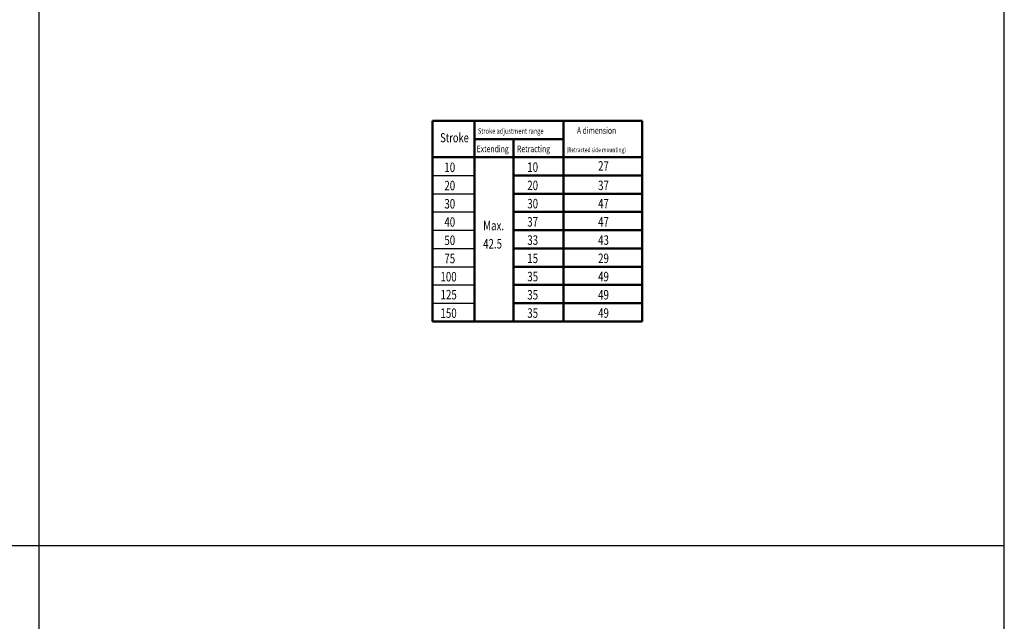
# Model space of a CAD drawing. Units: millimetres. Extents: x 3070 to 4290, y -165 to 1631.
# Drawn here: x 3668 to 4290, y 732 to 1112 of the extents above; entities that cross this region are included whole.
import ezdxf

# ---------------------------------------------------------------- set-up
doc = ezdxf.new("R2010")
doc.units = ezdxf.units.MM
doc.layers.add('AM_5', color=5, linetype='Continuous', lineweight=50)
doc.layers.add('LOGO', color=7, linetype='Continuous')
doc.layers.add('M_1', color=5, linetype='Continuous')
doc.styles.add('DAYUS', font='simplex', dxfattribs={"bigfont": 'dayus'})

msp = doc.modelspace()

# ---------------------------------------------------------------- linework, layer by layer
at = {"layer": 'AM_5'}
for p, q in [((3928.7, 1048.412), (4061.137, 1048.412)), ((3928.7, 1048.412), (3928.7, 921.692)), ((3955.285, 1048.412), (3955.285, 921.692)), ((4011.389, 1048.412), (4011.389, 921.692)), ((4061.137, 1048.412), (4061.137, 921.692)), ((3955.285, 1036.892), (4011.389, 1036.892)), ((3979.894, 1036.892), (3979.894, 921.692)), ((3928.7, 1025.372), (4061.137, 1025.372)), ((3979.894, 1013.852), (4061.137, 1013.852)), ((3979.894, 1002.332), (4061.137, 1002.332)), ((3979.894, 990.812), (4061.137, 990.812)), ((3979.894, 979.292), (4061.137, 979.292)), ((3979.894, 967.772), (4061.137, 967.772)), ((3979.894, 967.772), (4061.137, 967.772)), ((3979.894, 956.252), (4061.137, 956.252)), ((3979.894, 944.732), (4061.137, 944.732)), ((3979.894, 944.732), (4061.137, 944.732)), ((3979.894, 944.732), (4061.137, 944.732)), ((3979.894, 933.212), (4061.137, 933.212)), ((3928.7, 921.692), (4061.137, 921.692))]:
    msp.add_line(p, q, dxfattribs=at)
at = {"layer": 'LOGO', "color": 4}
for p, q in [((3680.033, 1631.103), (3680.033, -70.935)), ((3070.009, 780.084), (4290.056, 780.084))]:
    msp.add_line(p, q, dxfattribs=at)
msp.add_lwpolyline([(3070.009, -70.935), (4290.056, -70.935), (4290.056, 1631.103), (3070.009, 1631.103)], close=True, dxfattribs=at)
at = {"layer": 'M_1'}
for p, q in [((3928.7, 1013.852), (3955.285, 1013.852)), ((3928.7, 1002.332), (3955.285, 1002.332)), ((3928.7, 990.812), (3955.285, 990.812)), ((3928.7, 979.292), (3955.285, 979.292)), ((3928.7, 967.772), (3955.285, 967.772)), ((3928.7, 967.772), (3955.285, 967.772)), ((3928.7, 956.252), (3955.285, 956.252)), ((3928.7, 944.732), (3955.285, 944.732)), ((3928.7, 944.732), (3955.285, 944.732)), ((3928.7, 944.732), (3955.285, 944.732)), ((3928.7, 933.212), (3955.285, 933.212))]:
    msp.add_line(p, q, dxfattribs=at)

# ---------------------------------------------------------------- texts
at = {"layer": 'AM_5', "style": 'DAYUS', "width": 0.75}
for s, height, p in [('Stroke', 5.7586, (3933.56, 1034.858)), ('Stroke adjustment range', 3.5, (3957.412, 1040.242)), ('A dimension', 4.2, (4019.965, 1040.242)), ('Extending', 4.2, (3956.654, 1028.614)), ('Retracting', 4.2, (3982.134, 1028.614)), ('(Retracted side mounting)', 3, (4013.451, 1028.614))]:
    msp.add_text(s, height=height, dxfattribs=at).set_placement(p)
at = {"layer": 'M_1', "style": 'DAYUS', "width": 0.75}
for s, p in [('10', (3936.214, 1016.043)), ('10', (3988.612, 1016.145)), ('27', (4033.354, 1016.914)), ('20', (3936.214, 1004.523)), ('20', (3988.612, 1004.625)), ('37', (4033.354, 1004.625)), ('30', (3936.214, 993.003)), ('30', (3988.612, 993.105)), ('47', (4033.354, 993.105)), ('40', (3936.214, 981.483)), ('Max.', (3960.714, 979.237)), ('37', (3988.612, 981.585)), ('47', (4033.354, 981.585)), ('50', (3936.214, 969.963)), ('42.5', (3960.714, 967.717)), ('33', (3988.612, 970.065)), ('43', (4033.354, 970.065)), ('15', (3988.612, 958.545)), ('29', (4033.354, 958.545)), ('75', (3936.214, 958.443)), ('100', (3933.761, 946.923)), ('35', (3988.612, 947.025)), ('49', (4033.354, 947.025)), ('125', (3933.826, 935.574)), ('35', (3988.612, 935.505)), ('49', (4033.354, 935.505)), ('150', (3933.761, 923.883)), ('35', (3988.612, 923.985)), ('49', (4033.354, 923.985))]:
    msp.add_text(s, height=5.9985, dxfattribs=at).set_placement(p)

doc.saveas('drawing.dxf')
